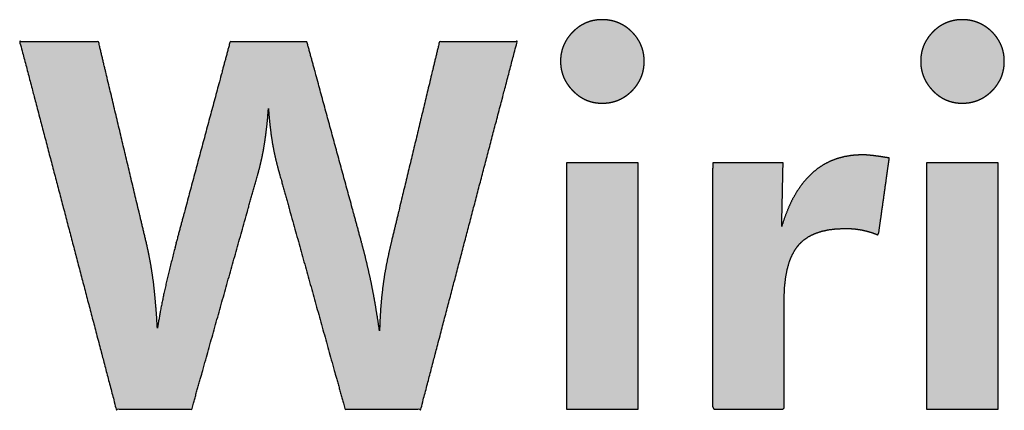
# Model space of a CAD drawing. Units: millimetres. Extents: x 3108 to 3521, y -1583 to -1296.
# Drawn here: x 3141 to 3145, y -1574 to -1572 of the extents above; entities that cross this region are included whole.
import ezdxf

# ---------------------------------------------------------------- set-up
doc = ezdxf.new("R2010")
doc.units = ezdxf.units.MM
doc.layers.add('_______1', color=7, linetype='Continuous')

msp = doc.modelspace()

# ---------------------------------------------------------------- hatches: boundary and pattern name
at = {"layer": '_______1', "linetype": 'Continuous'}
for points in [[(3143.2312, -1572.1903), (3143.2316, -1572.203), (3143.2327, -1572.2154), (3143.2346, -1572.2275), (3143.2372, -1572.2393), (3143.2405, -1572.2509), (3143.2446, -1572.2622), (3143.2495, -1572.2732), (3143.255, -1572.284), (3143.2614, -1572.2945), (3143.2685, -1572.3047), (3143.2763, -1572.3147), (3143.2849, -1572.3244), (3143.2941, -1572.3338), (3143.3037, -1572.3425), (3143.3135, -1572.3505), (3143.3236, -1572.3577), (3143.334, -1572.3642), (3143.3447, -1572.3698), (3143.3557, -1572.3748), (3143.367, -1572.3789), (3143.3785, -1572.3823), (3143.3904, -1572.385), (3143.4026, -1572.3869), (3143.4151, -1572.388), (3143.428, -1572.3884), (3143.4409, -1572.388), (3143.4535, -1572.3869), (3143.4658, -1572.385), (3143.4779, -1572.3825), (3143.4896, -1572.3791), (3143.5011, -1572.3751), (3143.5122, -1572.3703), (3143.5231, -1572.3647), (3143.5336, -1572.3584), (3143.5439, -1572.3514), (3143.5538, -1572.3437), (3143.5635, -1572.3352), (3143.5728, -1572.3259), (3143.5815, -1572.3163), (3143.5893, -1572.3063), (3143.5965, -1572.2961), (3143.6029, -1572.2856), (3143.6085, -1572.2748), (3143.6133, -1572.2637), (3143.6174, -1572.2522), (3143.6208, -1572.2405), (3143.6234, -1572.2284), (3143.6253, -1572.2161), (3143.6264, -1572.2033), (3143.6267, -1572.1903), (3143.6264, -1572.1774), (3143.6253, -1572.1648), (3143.6234, -1572.1526), (3143.6208, -1572.1406), (3143.6174, -1572.1289), (3143.6133, -1572.1176), (3143.6085, -1572.1065), (3143.6029, -1572.0957), (3143.5965, -1572.0852), (3143.5893, -1572.075), (3143.5815, -1572.0651), (3143.5728, -1572.0555), (3143.5635, -1572.0463), (3143.5538, -1572.0379), (3143.5439, -1572.0302), (3143.5336, -1572.0232), (3143.5231, -1572.017), (3143.5122, -1572.0115), (3143.5011, -1572.0068), (3143.4896, -1572.0027), (3143.4779, -1571.9994), (3143.4658, -1571.9969), (3143.4535, -1571.995), (3143.4409, -1571.9939), (3143.428, -1571.9936), (3143.4151, -1571.9939), (3143.4026, -1571.995), (3143.3904, -1571.9969), (3143.3785, -1571.9995), (3143.367, -1572.0028), (3143.3557, -1572.0069), (3143.3447, -1572.0117), (3143.334, -1572.0173), (3143.3236, -1572.0236), (3143.3135, -1572.0306), (3143.3037, -1572.0384), (3143.2941, -1572.0469), (3143.2849, -1572.0562), (3143.2763, -1572.0658), (3143.2685, -1572.0757), (3143.2614, -1572.0859), (3143.255, -1572.0963), (3143.2495, -1572.1071), (3143.2446, -1572.1181), (3143.2405, -1572.1294), (3143.2372, -1572.141), (3143.2346, -1572.1528), (3143.2327, -1572.165), (3143.2316, -1572.1775)], [(3144.9331, -1572.1903), (3144.9335, -1572.203), (3144.9346, -1572.2154), (3144.9365, -1572.2275), (3144.939, -1572.2393), (3144.9424, -1572.2509), (3144.9464, -1572.2622), (3144.9512, -1572.2732), (3144.9567, -1572.284), (3144.963, -1572.2945), (3144.97, -1572.3047), (3144.9777, -1572.3147), (3144.9862, -1572.3244), (3144.9953, -1572.3338), (3145.0049, -1572.3425), (3145.0148, -1572.3505), (3145.025, -1572.3577), (3145.0355, -1572.3642), (3145.0462, -1572.3698), (3145.0573, -1572.3748), (3145.0687, -1572.3789), (3145.0803, -1572.3823), (3145.0922, -1572.385), (3145.1044, -1572.3869), (3145.1168, -1572.388), (3145.1295, -1572.3884), (3145.1423, -1572.388), (3145.1548, -1572.3869), (3145.167, -1572.385), (3145.179, -1572.3825), (3145.1908, -1572.3791), (3145.2022, -1572.3751), (3145.2134, -1572.3703), (3145.2243, -1572.3647), (3145.2349, -1572.3584), (3145.2452, -1572.3514), (3145.2552, -1572.3437), (3145.265, -1572.3352), (3145.2743, -1572.3259), (3145.283, -1572.3163), (3145.2909, -1572.3063), (3145.298, -1572.2961), (3145.3044, -1572.2856), (3145.31, -1572.2748), (3145.3149, -1572.2637), (3145.319, -1572.2522), (3145.3223, -1572.2405), (3145.3249, -1572.2284), (3145.3268, -1572.2161), (3145.3279, -1572.2033), (3145.3283, -1572.1903), (3145.3279, -1572.1774), (3145.3268, -1572.1648), (3145.3249, -1572.1526), (3145.3223, -1572.1406), (3145.319, -1572.1289), (3145.3149, -1572.1176), (3145.31, -1572.1065), (3145.3044, -1572.0957), (3145.298, -1572.0852), (3145.2909, -1572.075), (3145.283, -1572.0651), (3145.2743, -1572.0555), (3145.265, -1572.0463), (3145.2552, -1572.0379), (3145.2452, -1572.0302), (3145.2349, -1572.0232), (3145.2243, -1572.017), (3145.2134, -1572.0115), (3145.2022, -1572.0068), (3145.1908, -1572.0027), (3145.179, -1571.9994), (3145.167, -1571.9969), (3145.1548, -1571.995), (3145.1423, -1571.9939), (3145.1295, -1571.9936), (3145.1168, -1571.9939), (3145.1044, -1571.995), (3145.0922, -1571.9969), (3145.0803, -1571.9995), (3145.0687, -1572.0028), (3145.0573, -1572.0069), (3145.0462, -1572.0117), (3145.0355, -1572.0173), (3145.025, -1572.0236), (3145.0148, -1572.0306), (3145.0049, -1572.0384), (3144.9953, -1572.0469), (3144.9862, -1572.0562), (3144.9777, -1572.0658), (3144.97, -1572.0757), (3144.963, -1572.0859), (3144.9567, -1572.0963), (3144.9512, -1572.1071), (3144.9464, -1572.1181), (3144.9424, -1572.1294), (3144.939, -1572.141), (3144.9365, -1572.1528), (3144.9346, -1572.165), (3144.9335, -1572.1775)], [(3142.033, -1572.098), (3141.9763, -1572.098), (3141.8515, -1572.098), (3141.7267, -1572.098), (3141.6699, -1572.098), (3141.6302, -1572.246), (3141.5428, -1572.5718), (3141.4554, -1572.8976), (3141.4157, -1573.0457), (3141.4148, -1573.0495), (3141.4128, -1573.0579), (3141.4107, -1573.0663), (3141.4098, -1573.0702), (3141.3816, -1573.1811), (3141.3583, -1573.2818), (3141.34, -1573.3723), (3141.3265, -1573.4526), (3141.323, -1573.3968), (3141.3188, -1573.3431), (3141.3141, -1573.2914), (3141.3089, -1573.2417), (3141.3023, -1573.1944), (3141.2949, -1573.1487), (3141.2866, -1573.1046), (3141.2775, -1573.0622), (3141.2417, -1572.9116), (3141.163, -1572.5801), (3141.0842, -1572.2486), (3141.0484, -1572.098), (3140.9902, -1572.098), (3140.8622, -1572.098), (3140.7342, -1572.098), (3140.676, -1572.098), (3140.7472, -1572.3693), (3140.9039, -1572.9662), (3141.0606, -1573.5631), (3141.1318, -1573.8345), (3141.1876, -1573.8345), (3141.3104, -1573.8345), (3141.4332, -1573.8345), (3141.4891, -1573.8345), (3141.5377, -1573.6613), (3141.6448, -1573.2804), (3141.7518, -1572.8995), (3141.8005, -1572.7263), (3141.8101, -1572.6915), (3141.8186, -1572.6553), (3141.8262, -1572.6179), (3141.8329, -1572.5792), (3141.8385, -1572.5396), (3141.8436, -1572.4987), (3141.8478, -1572.4567), (3141.8511, -1572.4137), (3141.8543, -1572.4544), (3141.8583, -1572.4947), (3141.8632, -1572.5344), (3141.8691, -1572.5734), (3141.8761, -1572.612), (3141.8843, -1572.6504), (3141.8938, -1572.6884), (3141.9045, -1572.7263), (3141.9528, -1572.8995), (3142.0589, -1573.2804), (3142.165, -1573.6613), (3142.2132, -1573.8345), (3142.2692, -1573.8345), (3142.3922, -1573.8345), (3142.5152, -1573.8345), (3142.5712, -1573.8345), (3142.6423, -1573.5631), (3142.7987, -1572.9662), (3142.9552, -1572.3693), (3143.0263, -1572.098), (3142.9689, -1572.098), (3142.8426, -1572.098), (3142.7164, -1572.098), (3142.659, -1572.098), (3142.6237, -1572.2451), (3142.546, -1572.5687), (3142.4683, -1572.8924), (3142.433, -1573.0395), (3142.4205, -1573.0929), (3142.4093, -1573.146), (3142.3997, -1573.1989), (3142.392, -1573.2517), (3142.3859, -1573.3042), (3142.3813, -1573.3571), (3142.3781, -1573.4104), (3142.3762, -1573.4641), (3142.3665, -1573.4016), (3142.3566, -1573.3422), (3142.3465, -1573.2858), (3142.3362, -1573.2326), (3142.3249, -1573.182), (3142.3134, -1573.1329), (3142.3017, -1573.0853), (3142.2894, -1573.0395), (3142.2493, -1572.8924), (3142.1612, -1572.5687), (3142.0731, -1572.2451)], [(3144.2765, -1572.9708), (3144.2768, -1572.9548), (3144.2777, -1572.9133), (3144.279, -1572.8564), (3144.2803, -1572.7938), (3144.2816, -1572.7354), (3144.2826, -1572.6911), (3144.283, -1572.6709), (3144.2698, -1572.6705), (3144.2272, -1572.6705), (3144.1658, -1572.6705), (3144.0965, -1572.6705), (3144.0304, -1572.6705), (3143.9784, -1572.6705), (3143.9515, -1572.6705), (3143.9499, -1572.7031), (3143.9499, -1572.8395), (3143.9499, -1573.047), (3143.9499, -1573.2874), (3143.9499, -1573.5223), (3143.9499, -1573.7134), (3143.9499, -1573.8224), (3143.956, -1573.8345), (3143.9918, -1573.8345), (3144.0498, -1573.8345), (3144.1189, -1573.8345), (3144.188, -1573.8345), (3144.246, -1573.8345), (3144.2817, -1573.8345), (3144.2879, -1573.8291), (3144.2879, -1573.7812), (3144.2879, -1573.6972), (3144.2879, -1573.594), (3144.2879, -1573.4883), (3144.2879, -1573.3971), (3144.2879, -1573.3372), (3144.288, -1573.3082), (3144.2901, -1573.2596), (3144.2948, -1573.2153), (3144.3023, -1573.1751), (3144.3123, -1573.1391), (3144.3251, -1573.1072), (3144.3404, -1573.0796), (3144.3584, -1573.056), (3144.3793, -1573.0359), (3144.4037, -1573.0189), (3144.4316, -1573.0051), (3144.4628, -1572.9943), (3144.4973, -1572.9867), (3144.5351, -1572.9821), (3144.5762, -1572.9806), (3144.5882, -1572.9807), (3144.6, -1572.9811), (3144.6116, -1572.9818), (3144.6229, -1572.9828), (3144.6341, -1572.9842), (3144.6453, -1572.9858), (3144.6563, -1572.9878), (3144.6671, -1572.9902), (3144.6778, -1572.9929), (3144.6885, -1572.9958), (3144.6992, -1572.9991), (3144.7098, -1573.0027), (3144.7203, -1573.0066), (3144.7307, -1573.0108), (3144.7351, -1573.0019), (3144.7411, -1572.9592), (3144.7503, -1572.8942), (3144.7609, -1572.8188), (3144.7712, -1572.7452), (3144.7796, -1572.6854), (3144.7845, -1572.6512), (3144.7837, -1572.6472), (3144.7813, -1572.6468), (3144.7787, -1572.6464), (3144.7758, -1572.6459), (3144.7727, -1572.6454), (3144.7693, -1572.6449), (3144.7655, -1572.6444), (3144.7547, -1572.6426), (3144.7358, -1572.6398), (3144.7184, -1572.6374), (3144.7027, -1572.6355), (3144.6885, -1572.6341), (3144.676, -1572.6331), (3144.665, -1572.6326), (3144.647, -1572.6326), (3144.609, -1572.6352), (3144.5728, -1572.641), (3144.5384, -1572.6502), (3144.5057, -1572.6627), (3144.4748, -1572.6785), (3144.4457, -1572.6977), (3144.4185, -1572.7203), (3144.3931, -1572.746), (3144.3694, -1572.775), (3144.3473, -1572.8074), (3144.3269, -1572.8431), (3144.3083, -1572.8823), (3144.2915, -1572.9248)], [(3143.2595, -1573.8345), (3143.2611, -1573.8345), (3143.2657, -1573.8345), (3143.273, -1573.8345), (3143.2827, -1573.8345), (3143.2947, -1573.8345), (3143.3087, -1573.8345), (3143.3243, -1573.8345), (3143.3413, -1573.8345), (3143.3596, -1573.8345), (3143.3787, -1573.8345), (3143.3985, -1573.8345), (3143.4187, -1573.8345), (3143.439, -1573.8345), (3143.4592, -1573.8345), (3143.4789, -1573.8345), (3143.4981, -1573.8345), (3143.5163, -1573.8345), (3143.5334, -1573.8345), (3143.549, -1573.8345), (3143.5629, -1573.8345), (3143.5749, -1573.8345), (3143.5847, -1573.8345), (3143.592, -1573.8345), (3143.5966, -1573.8345), (3143.5982, -1573.8345), (3143.5982, -1573.829), (3143.5982, -1573.8133), (3143.5982, -1573.7882), (3143.5982, -1573.7546), (3143.5982, -1573.7134), (3143.5982, -1573.6655), (3143.5982, -1573.6118), (3143.5982, -1573.5532), (3143.5982, -1573.4905), (3143.5982, -1573.4247), (3143.5982, -1573.3567), (3143.5982, -1573.2874), (3143.5982, -1573.2176), (3143.5982, -1573.1482), (3143.5982, -1573.0802), (3143.5982, -1573.0145), (3143.5982, -1572.9518), (3143.5982, -1572.8932), (3143.5982, -1572.8395), (3143.5982, -1572.7916), (3143.5982, -1572.7504), (3143.5982, -1572.7168), (3143.5982, -1572.6917), (3143.5982, -1572.676), (3143.5982, -1572.6705), (3143.5966, -1572.6705), (3143.592, -1572.6705), (3143.5847, -1572.6705), (3143.5749, -1572.6705), (3143.5629, -1572.6705), (3143.549, -1572.6705), (3143.5334, -1572.6705), (3143.5163, -1572.6705), (3143.4981, -1572.6705), (3143.4789, -1572.6705), (3143.4592, -1572.6705), (3143.439, -1572.6705), (3143.4187, -1572.6705), (3143.3985, -1572.6705), (3143.3787, -1572.6705), (3143.3596, -1572.6705), (3143.3413, -1572.6705), (3143.3243, -1572.6705), (3143.3087, -1572.6705), (3143.2947, -1572.6705), (3143.2827, -1572.6705), (3143.273, -1572.6705), (3143.2657, -1572.6705), (3143.2611, -1572.6705), (3143.2595, -1572.6705), (3143.2595, -1572.676), (3143.2595, -1572.6917), (3143.2595, -1572.7168), (3143.2595, -1572.7504), (3143.2595, -1572.7916), (3143.2595, -1572.8395), (3143.2595, -1572.8932), (3143.2595, -1572.9518), (3143.2595, -1573.0145), (3143.2595, -1573.0802), (3143.2595, -1573.1482), (3143.2595, -1573.2176), (3143.2595, -1573.2874), (3143.2595, -1573.3567), (3143.2595, -1573.4247), (3143.2595, -1573.4905), (3143.2595, -1573.5532), (3143.2595, -1573.6118), (3143.2595, -1573.6655), (3143.2595, -1573.7134), (3143.2595, -1573.7546), (3143.2595, -1573.7882), (3143.2595, -1573.8133), (3143.2595, -1573.829)], [(3144.9614, -1573.8345), (3144.963, -1573.8345), (3144.9675, -1573.8345), (3144.9748, -1573.8345), (3144.9846, -1573.8345), (3144.9966, -1573.8345), (3145.0105, -1573.8345), (3145.0261, -1573.8345), (3145.0431, -1573.8345), (3145.0613, -1573.8345), (3145.0805, -1573.8345), (3145.1002, -1573.8345), (3145.1204, -1573.8345), (3145.1407, -1573.8345), (3145.1608, -1573.8345), (3145.1806, -1573.8345), (3145.1997, -1573.8345), (3145.2179, -1573.8345), (3145.235, -1573.8345), (3145.2506, -1573.8345), (3145.2645, -1573.8345), (3145.2765, -1573.8345), (3145.2862, -1573.8345), (3145.2935, -1573.8345), (3145.2981, -1573.8345), (3145.2997, -1573.8345), (3145.2997, -1573.829), (3145.2997, -1573.8133), (3145.2997, -1573.7882), (3145.2997, -1573.7546), (3145.2997, -1573.7134), (3145.2997, -1573.6655), (3145.2997, -1573.6118), (3145.2997, -1573.5532), (3145.2997, -1573.4905), (3145.2997, -1573.4247), (3145.2997, -1573.3567), (3145.2997, -1573.2874), (3145.2997, -1573.2176), (3145.2997, -1573.1482), (3145.2997, -1573.0802), (3145.2997, -1573.0145), (3145.2997, -1572.9518), (3145.2997, -1572.8932), (3145.2997, -1572.8395), (3145.2997, -1572.7916), (3145.2997, -1572.7504), (3145.2997, -1572.7168), (3145.2997, -1572.6917), (3145.2997, -1572.676), (3145.2997, -1572.6705), (3145.2981, -1572.6705), (3145.2935, -1572.6705), (3145.2862, -1572.6705), (3145.2765, -1572.6705), (3145.2645, -1572.6705), (3145.2506, -1572.6705), (3145.235, -1572.6705), (3145.2179, -1572.6705), (3145.1997, -1572.6705), (3145.1806, -1572.6705), (3145.1608, -1572.6705), (3145.1407, -1572.6705), (3145.1204, -1572.6705), (3145.1002, -1572.6705), (3145.0805, -1572.6705), (3145.0613, -1572.6705), (3145.0431, -1572.6705), (3145.0261, -1572.6705), (3145.0105, -1572.6705), (3144.9966, -1572.6705), (3144.9846, -1572.6705), (3144.9748, -1572.6705), (3144.9675, -1572.6705), (3144.963, -1572.6705), (3144.9614, -1572.6705), (3144.9614, -1572.676), (3144.9614, -1572.6917), (3144.9614, -1572.7168), (3144.9614, -1572.7504), (3144.9614, -1572.7916), (3144.9614, -1572.8395), (3144.9614, -1572.8932), (3144.9614, -1572.9518), (3144.9614, -1573.0145), (3144.9614, -1573.0802), (3144.9614, -1573.1482), (3144.9614, -1573.2176), (3144.9614, -1573.2874), (3144.9614, -1573.3567), (3144.9614, -1573.4247), (3144.9614, -1573.4905), (3144.9614, -1573.5532), (3144.9614, -1573.6118), (3144.9614, -1573.6655), (3144.9614, -1573.7134), (3144.9614, -1573.7546), (3144.9614, -1573.7882), (3144.9614, -1573.8133), (3144.9614, -1573.829)]]:
    msp.add_hatch(color=7, dxfattribs=at).paths.add_polyline_path(points)

# ---------------------------------------------------------------- linework, layer by layer
at = {"layer": '_______1', "color": 7, "linetype": 'Continuous'}
for points, knots in [([(3143.2312, -1572.1903), (3143.2316, -1572.1775), (3143.2327, -1572.165), (3143.2346, -1572.1528), (3143.2372, -1572.141), (3143.2405, -1572.1294), (3143.2446, -1572.1181), (3143.2495, -1572.1071), (3143.255, -1572.0963), (3143.2614, -1572.0859), (3143.2685, -1572.0757), (3143.2763, -1572.0658), (3143.2849, -1572.0562), (3143.2941, -1572.0469), (3143.3037, -1572.0384), (3143.3135, -1572.0306), (3143.3236, -1572.0236), (3143.334, -1572.0173), (3143.3447, -1572.0117), (3143.3557, -1572.0069), (3143.367, -1572.0028), (3143.3785, -1571.9995), (3143.3904, -1571.9969), (3143.4026, -1571.995), (3143.4151, -1571.9939), (3143.428, -1571.9936), (3143.4409, -1571.9939), (3143.4535, -1571.995), (3143.4658, -1571.9969), (3143.4779, -1571.9994), (3143.4896, -1572.0027), (3143.5011, -1572.0068), (3143.5122, -1572.0115), (3143.5231, -1572.017), (3143.5336, -1572.0232), (3143.5439, -1572.0302), (3143.5538, -1572.0379), (3143.5635, -1572.0463), (3143.5728, -1572.0555), (3143.5815, -1572.0651), (3143.5893, -1572.075), (3143.5965, -1572.0852), (3143.6029, -1572.0957), (3143.6085, -1572.1065), (3143.6133, -1572.1176), (3143.6174, -1572.1289), (3143.6208, -1572.1406), (3143.6234, -1572.1526), (3143.6253, -1572.1648), (3143.6264, -1572.1774), (3143.6267, -1572.1903), (3143.6264, -1572.2033), (3143.6253, -1572.2161), (3143.6234, -1572.2284), (3143.6208, -1572.2405), (3143.6174, -1572.2522), (3143.6133, -1572.2637), (3143.6085, -1572.2748), (3143.6029, -1572.2856), (3143.5965, -1572.2961), (3143.5893, -1572.3063), (3143.5815, -1572.3163), (3143.5728, -1572.3259), (3143.5635, -1572.3352), (3143.5538, -1572.3437), (3143.5439, -1572.3514), (3143.5336, -1572.3584), (3143.5231, -1572.3647), (3143.5122, -1572.3703), (3143.5011, -1572.3751), (3143.4896, -1572.3791), (3143.4779, -1572.3825), (3143.4658, -1572.385), (3143.4535, -1572.3869), (3143.4409, -1572.388), (3143.428, -1572.3884), (3143.4151, -1572.388), (3143.4026, -1572.3869), (3143.3904, -1572.385), (3143.3785, -1572.3823), (3143.367, -1572.3789), (3143.3557, -1572.3748), (3143.3447, -1572.3698), (3143.334, -1572.3642), (3143.3236, -1572.3577), (3143.3135, -1572.3505), (3143.3037, -1572.3425), (3143.2941, -1572.3338), (3143.2849, -1572.3244), (3143.2763, -1572.3147), (3143.2685, -1572.3047), (3143.2614, -1572.2945), (3143.255, -1572.284), (3143.2495, -1572.2732), (3143.2446, -1572.2622), (3143.2405, -1572.2509), (3143.2372, -1572.2393), (3143.2346, -1572.2275), (3143.2327, -1572.2154), (3143.2316, -1572.203), (3143.2312, -1572.1903)], [0, 0, 0.010299, 0.020387, 0.030304, 0.040094, 0.049803, 0.059475, 0.069157, 0.078896, 0.088736, 0.098722, 0.108895, 0.119294, 0.12983, 0.140129, 0.150218, 0.160136, 0.169923, 0.179624, 0.189281, 0.198941, 0.208647, 0.218446, 0.22838, 0.238492, 0.248821, 0.259227, 0.269432, 0.279472, 0.289383, 0.299205, 0.308977, 0.318739, 0.328532, 0.338395, 0.348368, 0.358489, 0.368793, 0.379333, 0.38976, 0.399966, 0.409991, 0.419877, 0.429668, 0.439409, 0.449145, 0.458922, 0.468784, 0.478774, 0.488934, 0.499301, 0.50982, 0.520102, 0.530188, 0.540124, 0.549956, 0.559732, 0.569502, 0.579313, 0.589214, 0.599253, 0.609474, 0.619919, 0.630493, 0.640837, 0.650992, 0.660994, 0.67088, 0.680691, 0.690467, 0.700248, 0.710076, 0.719992, 0.730034, 0.740239, 0.750645, 0.760975, 0.771088, 0.781027, 0.790834, 0.800557, 0.810241, 0.819934, 0.829682, 0.839533, 0.849532, 0.85972, 0.870139, 0.880756, 0.891183, 0.901387, 0.911403, 0.921272, 0.931036, 0.940736, 0.950415, 0.960118, 0.969887, 0.979763, 0.989788, 1, 1]), ([(3144.9331, -1572.1903), (3144.9335, -1572.1775), (3144.9346, -1572.165), (3144.9365, -1572.1528), (3144.939, -1572.141), (3144.9424, -1572.1294), (3144.9464, -1572.1181), (3144.9512, -1572.1071), (3144.9567, -1572.0963), (3144.963, -1572.0859), (3144.97, -1572.0757), (3144.9777, -1572.0658), (3144.9862, -1572.0562), (3144.9953, -1572.0469), (3145.0049, -1572.0384), (3145.0148, -1572.0306), (3145.025, -1572.0236), (3145.0355, -1572.0173), (3145.0462, -1572.0117), (3145.0573, -1572.0069), (3145.0687, -1572.0028), (3145.0803, -1571.9995), (3145.0922, -1571.9969), (3145.1044, -1571.995), (3145.1168, -1571.9939), (3145.1295, -1571.9936), (3145.1423, -1571.9939), (3145.1548, -1571.995), (3145.167, -1571.9969), (3145.179, -1571.9994), (3145.1908, -1572.0027), (3145.2022, -1572.0068), (3145.2134, -1572.0115), (3145.2243, -1572.017), (3145.2349, -1572.0232), (3145.2452, -1572.0302), (3145.2552, -1572.0379), (3145.265, -1572.0463), (3145.2743, -1572.0555), (3145.283, -1572.0651), (3145.2909, -1572.075), (3145.298, -1572.0852), (3145.3044, -1572.0957), (3145.31, -1572.1065), (3145.3149, -1572.1176), (3145.319, -1572.1289), (3145.3223, -1572.1406), (3145.3249, -1572.1526), (3145.3268, -1572.1648), (3145.3279, -1572.1774), (3145.3283, -1572.1903), (3145.3279, -1572.2033), (3145.3268, -1572.2161), (3145.3249, -1572.2284), (3145.3223, -1572.2405), (3145.319, -1572.2522), (3145.3149, -1572.2637), (3145.31, -1572.2748), (3145.3044, -1572.2856), (3145.298, -1572.2961), (3145.2909, -1572.3063), (3145.283, -1572.3163), (3145.2743, -1572.3259), (3145.265, -1572.3352), (3145.2552, -1572.3437), (3145.2452, -1572.3514), (3145.2349, -1572.3584), (3145.2243, -1572.3647), (3145.2134, -1572.3703), (3145.2022, -1572.3751), (3145.1908, -1572.3791), (3145.179, -1572.3825), (3145.167, -1572.385), (3145.1548, -1572.3869), (3145.1423, -1572.388), (3145.1295, -1572.3884), (3145.1168, -1572.388), (3145.1044, -1572.3869), (3145.0922, -1572.385), (3145.0803, -1572.3823), (3145.0687, -1572.3789), (3145.0573, -1572.3748), (3145.0462, -1572.3698), (3145.0355, -1572.3642), (3145.025, -1572.3577), (3145.0148, -1572.3505), (3145.0049, -1572.3425), (3144.9953, -1572.3338), (3144.9862, -1572.3244), (3144.9777, -1572.3147), (3144.97, -1572.3047), (3144.963, -1572.2945), (3144.9567, -1572.284), (3144.9512, -1572.2732), (3144.9464, -1572.2622), (3144.9424, -1572.2509), (3144.939, -1572.2393), (3144.9365, -1572.2275), (3144.9346, -1572.2154), (3144.9335, -1572.203), (3144.9331, -1572.1903)], [0, 0, 0.010302, 0.020392, 0.030312, 0.040103, 0.049809, 0.059476, 0.069146, 0.078866, 0.088677, 0.098622, 0.10874, 0.119067, 0.129564, 0.139887, 0.150018, 0.159992, 0.169845, 0.179615, 0.189338, 0.199053, 0.208799, 0.218611, 0.228527, 0.23858, 0.248805, 0.259097, 0.269217, 0.279199, 0.289077, 0.298887, 0.308665, 0.318449, 0.328275, 0.338181, 0.348203, 0.358375, 0.368731, 0.379298, 0.389728, 0.399937, 0.409965, 0.419854, 0.429648, 0.439392, 0.449131, 0.458911, 0.468776, 0.478769, 0.488931, 0.499302, 0.509824, 0.520109, 0.530198, 0.540137, 0.549972, 0.559751, 0.569523, 0.579337, 0.589242, 0.599283, 0.609507, 0.619955, 0.630556, 0.640952, 0.651159, 0.661209, 0.671137, 0.680982, 0.690779, 0.700567, 0.710384, 0.720266, 0.73025, 0.740371, 0.750662, 0.760887, 0.770942, 0.780862, 0.790684, 0.800445, 0.810185, 0.819943, 0.829761, 0.839677, 0.849731, 0.859961, 0.870404, 0.880982, 0.891338, 0.901486, 0.911462, 0.921303, 0.931047, 0.940735, 0.950409, 0.96011, 0.969879, 0.979757, 0.989785, 1, 1]), ([(3142.033, -1572.098), (3142.0731, -1572.2451), (3142.1612, -1572.5687), (3142.2493, -1572.8924), (3142.2894, -1573.0395), (3142.3017, -1573.0853), (3142.3134, -1573.1329), (3142.3249, -1573.182), (3142.3362, -1573.2326), (3142.3465, -1573.2858), (3142.3566, -1573.3422), (3142.3665, -1573.4016), (3142.3762, -1573.4641), (3142.3781, -1573.4104), (3142.3813, -1573.3571), (3142.3859, -1573.3042), (3142.392, -1573.2517), (3142.3997, -1573.1989), (3142.4093, -1573.146), (3142.4205, -1573.0929), (3142.433, -1573.0395), (3142.4683, -1572.8924), (3142.546, -1572.5687), (3142.6237, -1572.2451), (3142.659, -1572.098), (3142.7164, -1572.098), (3142.8426, -1572.098), (3142.9689, -1572.098), (3143.0263, -1572.098), (3142.9552, -1572.3693), (3142.7987, -1572.9662), (3142.6423, -1573.5631), (3142.5712, -1573.8345), (3142.5152, -1573.8345), (3142.3922, -1573.8345), (3142.2692, -1573.8345), (3142.2132, -1573.8345), (3142.165, -1573.6613), (3142.0589, -1573.2804), (3141.9528, -1572.8995), (3141.9045, -1572.7263), (3141.8938, -1572.6884), (3141.8843, -1572.6504), (3141.8761, -1572.612), (3141.8691, -1572.5734), (3141.8632, -1572.5344), (3141.8583, -1572.4947), (3141.8543, -1572.4544), (3141.8511, -1572.4137), (3141.8478, -1572.4567), (3141.8436, -1572.4987), (3141.8385, -1572.5396), (3141.8329, -1572.5792), (3141.8262, -1572.6179), (3141.8186, -1572.6553), (3141.8101, -1572.6915), (3141.8005, -1572.7263), (3141.7518, -1572.8995), (3141.6448, -1573.2804), (3141.5377, -1573.6613), (3141.4891, -1573.8345), (3141.4332, -1573.8345), (3141.3104, -1573.8345), (3141.1876, -1573.8345), (3141.1318, -1573.8345), (3141.0606, -1573.5631), (3140.9039, -1572.9662), (3140.7472, -1572.3693), (3140.676, -1572.098), (3140.7342, -1572.098), (3140.8622, -1572.098), (3140.9902, -1572.098), (3141.0484, -1572.098), (3141.0842, -1572.2486), (3141.163, -1572.5801), (3141.2417, -1572.9116), (3141.2775, -1573.0622), (3141.2866, -1573.1046), (3141.2949, -1573.1487), (3141.3023, -1573.1944), (3141.3089, -1573.2417), (3141.3141, -1573.2914), (3141.3188, -1573.3431), (3141.323, -1573.3968), (3141.3265, -1573.4526), (3141.34, -1573.3723), (3141.3583, -1573.2818), (3141.3816, -1573.1811), (3141.4098, -1573.0702), (3141.4107, -1573.0663), (3141.4128, -1573.0579), (3141.4148, -1573.0495), (3141.4157, -1573.0457), (3141.4554, -1572.8976), (3141.5428, -1572.5718), (3141.6302, -1572.246), (3141.6699, -1572.098), (3141.7267, -1572.098), (3141.8515, -1572.098), (3141.9763, -1572.098), (3142.033, -1572.098)], [0, 0, 0.010941, 0.035013, 0.059084, 0.070025, 0.073432, 0.076946, 0.080566, 0.084286, 0.088178, 0.092288, 0.096612, 0.101147, 0.105003, 0.108837, 0.112649, 0.116438, 0.120266, 0.124126, 0.128023, 0.131957, 0.142814, 0.166699, 0.190585, 0.201442, 0.20556, 0.214619, 0.223679, 0.227797, 0.247925, 0.292208, 0.33649, 0.356619, 0.360632, 0.369462, 0.378292, 0.382305, 0.395204, 0.423579, 0.451955, 0.464853, 0.46768, 0.470494, 0.473307, 0.476128, 0.478959, 0.481828, 0.484731, 0.487663, 0.490761, 0.49379, 0.496744, 0.499618, 0.502433, 0.505173, 0.507839, 0.510434, 0.523341, 0.551735, 0.580129, 0.593035, 0.597041, 0.605854, 0.614667, 0.618673, 0.638803, 0.68309, 0.727377, 0.747507, 0.751683, 0.76087, 0.770057, 0.774232, 0.785346, 0.809795, 0.834244, 0.845357, 0.848466, 0.851685, 0.85501, 0.858437, 0.862022, 0.865745, 0.869611, 0.873622, 0.879465, 0.886091, 0.893508, 0.901721, 0.902003, 0.902624, 0.903244, 0.903526, 0.914529, 0.938734, 0.96294, 0.973942, 0.978014, 0.986971, 0.995929, 1, 1]), ([(3144.2765, -1572.9708), (3144.2915, -1572.9248), (3144.3083, -1572.8823), (3144.3269, -1572.8431), (3144.3473, -1572.8074), (3144.3694, -1572.775), (3144.3931, -1572.746), (3144.4185, -1572.7203), (3144.4457, -1572.6977), (3144.4748, -1572.6785), (3144.5057, -1572.6627), (3144.5384, -1572.6502), (3144.5728, -1572.641), (3144.609, -1572.6352), (3144.647, -1572.6326), (3144.665, -1572.6326), (3144.676, -1572.6331), (3144.6885, -1572.6341), (3144.7027, -1572.6355), (3144.7184, -1572.6374), (3144.7358, -1572.6398), (3144.7547, -1572.6426), (3144.7655, -1572.6444), (3144.7693, -1572.6449), (3144.7727, -1572.6454), (3144.7758, -1572.6459), (3144.7787, -1572.6464), (3144.7813, -1572.6468), (3144.7837, -1572.6472), (3144.7845, -1572.6512), (3144.7796, -1572.6854), (3144.7712, -1572.7452), (3144.7609, -1572.8188), (3144.7503, -1572.8942), (3144.7411, -1572.9592), (3144.7351, -1573.0019), (3144.7307, -1573.0108), (3144.7203, -1573.0066), (3144.7098, -1573.0027), (3144.6992, -1572.9991), (3144.6885, -1572.9958), (3144.6778, -1572.9929), (3144.6671, -1572.9902), (3144.6563, -1572.9878), (3144.6453, -1572.9858), (3144.6341, -1572.9842), (3144.6229, -1572.9828), (3144.6116, -1572.9818), (3144.6, -1572.9811), (3144.5882, -1572.9807), (3144.5762, -1572.9806), (3144.5351, -1572.9821), (3144.4973, -1572.9867), (3144.4628, -1572.9943), (3144.4316, -1573.0051), (3144.4037, -1573.0189), (3144.3793, -1573.0359), (3144.3584, -1573.056), (3144.3404, -1573.0796), (3144.3251, -1573.1072), (3144.3123, -1573.1391), (3144.3023, -1573.1751), (3144.2948, -1573.2153), (3144.2901, -1573.2596), (3144.288, -1573.3082), (3144.2879, -1573.3372), (3144.2879, -1573.3971), (3144.2879, -1573.4883), (3144.2879, -1573.594), (3144.2879, -1573.6972), (3144.2879, -1573.7812), (3144.2879, -1573.8291), (3144.2817, -1573.8345), (3144.246, -1573.8345), (3144.188, -1573.8345), (3144.1189, -1573.8345), (3144.0498, -1573.8345), (3143.9918, -1573.8345), (3143.956, -1573.8345), (3143.9499, -1573.8224), (3143.9499, -1573.7134), (3143.9499, -1573.5223), (3143.9499, -1573.2874), (3143.9499, -1573.047), (3143.9499, -1572.8395), (3143.9499, -1572.7031), (3143.9515, -1572.6705), (3143.9784, -1572.6705), (3144.0304, -1572.6705), (3144.0965, -1572.6705), (3144.1658, -1572.6705), (3144.2272, -1572.6705), (3144.2698, -1572.6705), (3144.283, -1572.6709), (3144.2826, -1572.6911), (3144.2816, -1572.7354), (3144.2803, -1572.7938), (3144.279, -1572.8564), (3144.2777, -1572.9133), (3144.2768, -1572.9548), (3144.2765, -1572.9708)], [0, 0, 0.011081, 0.021567, 0.031502, 0.040935, 0.049921, 0.058518, 0.066792, 0.074899, 0.082889, 0.090846, 0.098866, 0.10704, 0.115452, 0.124179, 0.128305, 0.130814, 0.133698, 0.136959, 0.140595, 0.144608, 0.148997, 0.151519, 0.152381, 0.153173, 0.1539, 0.154566, 0.155176, 0.155734, 0.156673, 0.164577, 0.178438, 0.195476, 0.212911, 0.227963, 0.237853, 0.240135, 0.242707, 0.245279, 0.247848, 0.250409, 0.25296, 0.255495, 0.25802, 0.260591, 0.263166, 0.265757, 0.268374, 0.271027, 0.273727, 0.276482, 0.285905, 0.29464, 0.30275, 0.310315, 0.317438, 0.32425, 0.330903, 0.337697, 0.344957, 0.352817, 0.361388, 0.370755, 0.380984, 0.392128, 0.39877, 0.412509, 0.43342, 0.457641, 0.48131, 0.500566, 0.511547, 0.513408, 0.521599, 0.534892, 0.550737, 0.566581, 0.579874, 0.588066, 0.59117, 0.616152, 0.659961, 0.713811, 0.768916, 0.81649, 0.847748, 0.855228, 0.861403, 0.873326, 0.888483, 0.904358, 0.918436, 0.928204, 0.931239, 0.93588, 0.946027, 0.959413, 0.973769, 0.986831, 0.99633, 1, 1]), ([(3143.2595, -1573.8345), (3143.2595, -1573.829), (3143.2595, -1573.8133), (3143.2595, -1573.7882), (3143.2595, -1573.7546), (3143.2595, -1573.7134), (3143.2595, -1573.6655), (3143.2595, -1573.6118), (3143.2595, -1573.5532), (3143.2595, -1573.4905), (3143.2595, -1573.4247), (3143.2595, -1573.3567), (3143.2595, -1573.2874), (3143.2595, -1573.2176), (3143.2595, -1573.1482), (3143.2595, -1573.0802), (3143.2595, -1573.0145), (3143.2595, -1572.9518), (3143.2595, -1572.8932), (3143.2595, -1572.8395), (3143.2595, -1572.7916), (3143.2595, -1572.7504), (3143.2595, -1572.7168), (3143.2595, -1572.6917), (3143.2595, -1572.676), (3143.2595, -1572.6705), (3143.2611, -1572.6705), (3143.2657, -1572.6705), (3143.273, -1572.6705), (3143.2827, -1572.6705), (3143.2947, -1572.6705), (3143.3087, -1572.6705), (3143.3243, -1572.6705), (3143.3413, -1572.6705), (3143.3596, -1572.6705), (3143.3787, -1572.6705), (3143.3985, -1572.6705), (3143.4187, -1572.6705), (3143.439, -1572.6705), (3143.4592, -1572.6705), (3143.4789, -1572.6705), (3143.4981, -1572.6705), (3143.5163, -1572.6705), (3143.5334, -1572.6705), (3143.549, -1572.6705), (3143.5629, -1572.6705), (3143.5749, -1572.6705), (3143.5847, -1572.6705), (3143.592, -1572.6705), (3143.5966, -1572.6705), (3143.5982, -1572.6705), (3143.5982, -1572.676), (3143.5982, -1572.6917), (3143.5982, -1572.7168), (3143.5982, -1572.7504), (3143.5982, -1572.7916), (3143.5982, -1572.8395), (3143.5982, -1572.8932), (3143.5982, -1572.9518), (3143.5982, -1573.0145), (3143.5982, -1573.0802), (3143.5982, -1573.1482), (3143.5982, -1573.2176), (3143.5982, -1573.2874), (3143.5982, -1573.3567), (3143.5982, -1573.4247), (3143.5982, -1573.4905), (3143.5982, -1573.5532), (3143.5982, -1573.6118), (3143.5982, -1573.6655), (3143.5982, -1573.7134), (3143.5982, -1573.7546), (3143.5982, -1573.7882), (3143.5982, -1573.8133), (3143.5982, -1573.829), (3143.5982, -1573.8345), (3143.5966, -1573.8345), (3143.592, -1573.8345), (3143.5847, -1573.8345), (3143.5749, -1573.8345), (3143.5629, -1573.8345), (3143.549, -1573.8345), (3143.5334, -1573.8345), (3143.5163, -1573.8345), (3143.4981, -1573.8345), (3143.4789, -1573.8345), (3143.4592, -1573.8345), (3143.439, -1573.8345), (3143.4187, -1573.8345), (3143.3985, -1573.8345), (3143.3787, -1573.8345), (3143.3596, -1573.8345), (3143.3413, -1573.8345), (3143.3243, -1573.8345), (3143.3087, -1573.8345), (3143.2947, -1573.8345), (3143.2827, -1573.8345), (3143.273, -1573.8345), (3143.2657, -1573.8345), (3143.2611, -1573.8345), (3143.2595, -1573.8345)], [0, 0, 0.00181, 0.00704, 0.015393, 0.026573, 0.04028, 0.056219, 0.074091, 0.093599, 0.114445, 0.136333, 0.158964, 0.182042, 0.205268, 0.228345, 0.250976, 0.272864, 0.293711, 0.313219, 0.331091, 0.347029, 0.360737, 0.371916, 0.38027, 0.3855, 0.387309, 0.387836, 0.389358, 0.391788, 0.395041, 0.399029, 0.403667, 0.408867, 0.414543, 0.420608, 0.426976, 0.433561, 0.440276, 0.447034, 0.453748, 0.460333, 0.466701, 0.472767, 0.478443, 0.483643, 0.48828, 0.492269, 0.495521, 0.497952, 0.499474, 0.5, 0.50181, 0.50704, 0.515393, 0.526573, 0.54028, 0.556219, 0.574091, 0.593599, 0.614445, 0.636333, 0.658964, 0.682042, 0.705268, 0.728345, 0.750976, 0.772864, 0.793711, 0.813219, 0.831091, 0.847029, 0.860737, 0.871916, 0.88027, 0.8855, 0.887309, 0.887836, 0.889358, 0.891788, 0.895041, 0.899029, 0.903667, 0.908867, 0.914543, 0.920608, 0.926976, 0.933561, 0.940276, 0.947034, 0.953748, 0.960333, 0.966701, 0.972767, 0.978443, 0.983643, 0.98828, 0.992269, 0.995521, 0.997952, 0.999474, 1, 1]), ([(3144.9614, -1573.8345), (3144.9614, -1573.829), (3144.9614, -1573.8133), (3144.9614, -1573.7882), (3144.9614, -1573.7546), (3144.9614, -1573.7134), (3144.9614, -1573.6655), (3144.9614, -1573.6118), (3144.9614, -1573.5532), (3144.9614, -1573.4905), (3144.9614, -1573.4247), (3144.9614, -1573.3567), (3144.9614, -1573.2874), (3144.9614, -1573.2176), (3144.9614, -1573.1482), (3144.9614, -1573.0802), (3144.9614, -1573.0145), (3144.9614, -1572.9518), (3144.9614, -1572.8932), (3144.9614, -1572.8395), (3144.9614, -1572.7916), (3144.9614, -1572.7504), (3144.9614, -1572.7168), (3144.9614, -1572.6917), (3144.9614, -1572.676), (3144.9614, -1572.6705), (3144.963, -1572.6705), (3144.9675, -1572.6705), (3144.9748, -1572.6705), (3144.9846, -1572.6705), (3144.9966, -1572.6705), (3145.0105, -1572.6705), (3145.0261, -1572.6705), (3145.0431, -1572.6705), (3145.0613, -1572.6705), (3145.0805, -1572.6705), (3145.1002, -1572.6705), (3145.1204, -1572.6705), (3145.1407, -1572.6705), (3145.1608, -1572.6705), (3145.1806, -1572.6705), (3145.1997, -1572.6705), (3145.2179, -1572.6705), (3145.235, -1572.6705), (3145.2506, -1572.6705), (3145.2645, -1572.6705), (3145.2765, -1572.6705), (3145.2862, -1572.6705), (3145.2935, -1572.6705), (3145.2981, -1572.6705), (3145.2997, -1572.6705), (3145.2997, -1572.676), (3145.2997, -1572.6917), (3145.2997, -1572.7168), (3145.2997, -1572.7504), (3145.2997, -1572.7916), (3145.2997, -1572.8395), (3145.2997, -1572.8932), (3145.2997, -1572.9518), (3145.2997, -1573.0145), (3145.2997, -1573.0802), (3145.2997, -1573.1482), (3145.2997, -1573.2176), (3145.2997, -1573.2874), (3145.2997, -1573.3567), (3145.2997, -1573.4247), (3145.2997, -1573.4905), (3145.2997, -1573.5532), (3145.2997, -1573.6118), (3145.2997, -1573.6655), (3145.2997, -1573.7134), (3145.2997, -1573.7546), (3145.2997, -1573.7882), (3145.2997, -1573.8133), (3145.2997, -1573.829), (3145.2997, -1573.8345), (3145.2981, -1573.8345), (3145.2935, -1573.8345), (3145.2862, -1573.8345), (3145.2765, -1573.8345), (3145.2645, -1573.8345), (3145.2506, -1573.8345), (3145.235, -1573.8345), (3145.2179, -1573.8345), (3145.1997, -1573.8345), (3145.1806, -1573.8345), (3145.1608, -1573.8345), (3145.1407, -1573.8345), (3145.1204, -1573.8345), (3145.1002, -1573.8345), (3145.0805, -1573.8345), (3145.0613, -1573.8345), (3145.0431, -1573.8345), (3145.0261, -1573.8345), (3145.0105, -1573.8345), (3144.9966, -1573.8345), (3144.9846, -1573.8345), (3144.9748, -1573.8345), (3144.9675, -1573.8345), (3144.963, -1573.8345), (3144.9614, -1573.8345)], [0, 0, 0.00181, 0.007041, 0.015397, 0.026579, 0.040289, 0.056232, 0.074108, 0.09362, 0.114472, 0.136364, 0.159001, 0.182083, 0.205315, 0.228398, 0.251034, 0.272927, 0.293778, 0.313291, 0.331167, 0.347109, 0.36082, 0.372001, 0.380357, 0.385588, 0.387398, 0.387924, 0.389445, 0.391873, 0.395124, 0.399109, 0.403743, 0.408939, 0.41461, 0.420671, 0.427034, 0.433614, 0.440323, 0.447075, 0.453785, 0.460364, 0.466728, 0.472788, 0.47846, 0.483656, 0.488289, 0.492275, 0.495525, 0.497953, 0.499474, 0.5, 0.50181, 0.507041, 0.515397, 0.526579, 0.540289, 0.556232, 0.574108, 0.59362, 0.614472, 0.636364, 0.659001, 0.682083, 0.705315, 0.728398, 0.751034, 0.772927, 0.793778, 0.813291, 0.831167, 0.847109, 0.86082, 0.872001, 0.880357, 0.885588, 0.887398, 0.887924, 0.889445, 0.891873, 0.895124, 0.899109, 0.903743, 0.908939, 0.91461, 0.920671, 0.927034, 0.933614, 0.940323, 0.947075, 0.953785, 0.960364, 0.966728, 0.972788, 0.97846, 0.983656, 0.988289, 0.992275, 0.995525, 0.997953, 0.999474, 1, 1])]:
    msp.add_open_spline(points, degree=1, knots=knots, dxfattribs=at)

doc.saveas('drawing.dxf')
